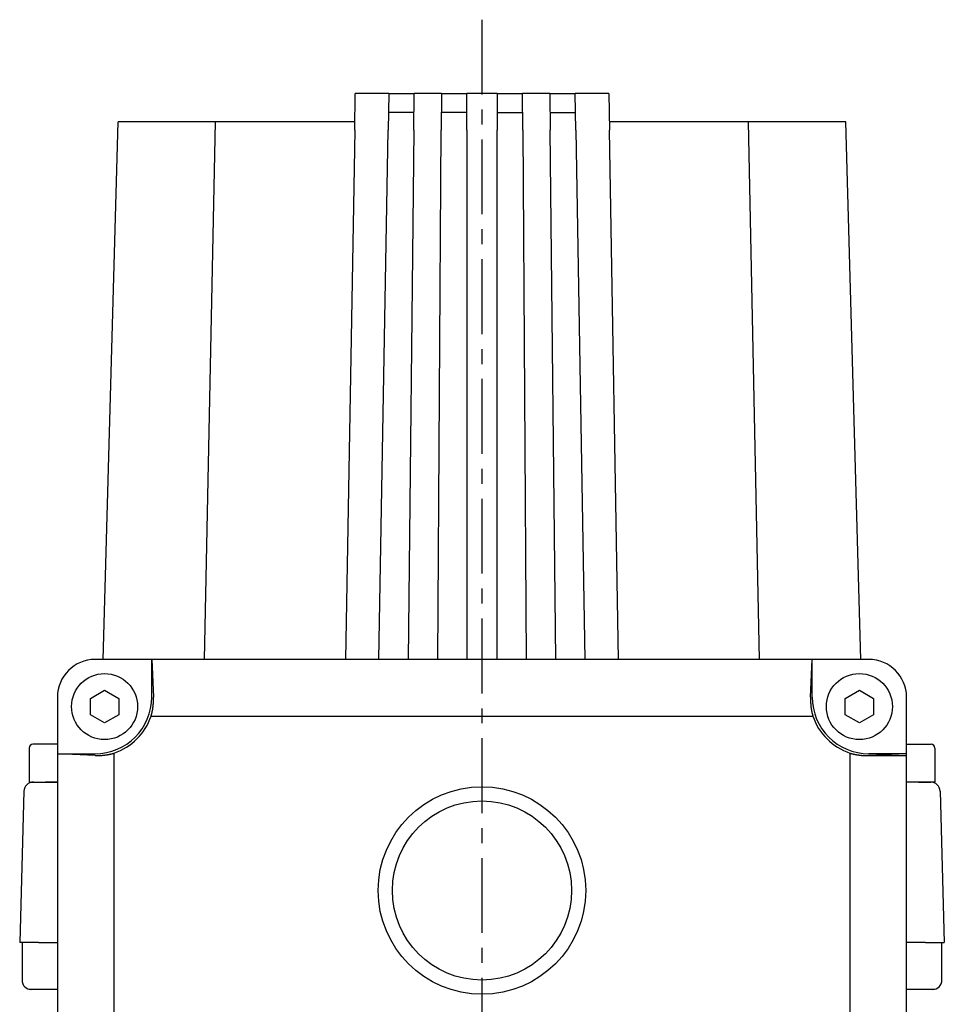
# Model space of a CAD drawing. Extents: x -281 to 179, y -465 to 184.
# Drawn here: x 65 to 163, y -106 to -2 of the extents above; entities that cross this region are included whole.
import ezdxf

# ---------------------------------------------------------------- set-up
doc = ezdxf.new("R2010")
doc.units = 0
doc.header["$LTSCALE"] = 0.25
doc.linetypes.add('CENTER', pattern=[50.8, 31.75, -6.35, 6.35, -6.35])
for name, color, linetype in [('AM_0', 7, 'CONTINUOUS'), ('AM_7', 7, 'CONTINUOUS'), ('VISIBLE__ISO_', 7, 'CONTINUOUS')]:
    doc.layers.add(name, color=color, linetype=linetype)

# ---------------------------------------------------------------- blocks, each defined once
blk = doc.blocks.new('DC_GROUP_66')
at = {"layer": 'VISIBLE__ISO_', "color": 7, "linetype": 'CONTINUOUS'}
for p, q in [((152.85, -79.55), (152.87, -79.55)), ((152.87, -79.55), (152.88, -79.56)), ((152.88, -79.56), (152.9, -79.56)), ((152.9, -79.56), (152.91, -79.57)), ((152.91, -79.57), (152.93, -79.57)), ((152.93, -79.57), (152.94, -79.57)), ((152.94, -79.57), (152.96, -79.58)), ((152.96, -79.58), (152.97, -79.58)), ((152.97, -79.58), (152.99, -79.59)), ((152.99, -79.59), (153.01, -79.59)), ((153.01, -79.59), (153.02, -79.59)), ((153.02, -79.59), (153.04, -79.6)), ((153.04, -79.6), (153.05, -79.6)), ((153.05, -79.6), (153.07, -79.61)), ((153.07, -79.61), (153.08, -79.61)), ((153.08, -79.61), (153.1, -79.61)), ((153.1, -79.61), (153.11, -79.62)), ((153.11, -79.62), (153.13, -79.62)), ((153.13, -79.62), (153.14, -79.63)), ((153.14, -79.63), (153.16, -79.63)), ((153.16, -79.63), (153.17, -79.63)), ((153.17, -79.63), (153.19, -79.64)), ((153.19, -79.64), (153.2, -79.64)), ((153.2, -79.64), (153.22, -79.64)), ((153.22, -79.64), (153.24, -79.65)), ((153.24, -79.65), (153.25, -79.65)), ((153.25, -79.65), (153.27, -79.65)), ((153.27, -79.65), (153.28, -79.66)), ((153.28, -79.66), (153.3, -79.66)), ((153.3, -79.66), (153.31, -79.66)), ((153.31, -79.66), (153.33, -79.67)), ((153.33, -79.67), (153.34, -79.67)), ((153.34, -79.67), (153.36, -79.67)), ((153.36, -79.67), (153.37, -79.68)), ((153.37, -79.68), (153.39, -79.68)), ((153.39, -79.68), (153.41, -79.68)), ((153.41, -79.68), (153.42, -79.69)), ((153.42, -79.69), (153.44, -79.69)), ((153.44, -79.69), (153.45, -79.69)), ((153.45, -79.69), (153.47, -79.69)), ((153.47, -79.69), (153.48, -79.7)), ((153.48, -79.7), (153.5, -79.7)), ((153.5, -79.7), (153.51, -79.7)), ((153.51, -79.7), (153.53, -79.7)), ((153.53, -79.7), (153.55, -79.71)), ((153.55, -79.71), (153.56, -79.71)), ((153.56, -79.71), (153.58, -79.71)), ((153.58, -79.71), (153.59, -79.72)), ((153.59, -79.72), (153.61, -79.72)), ((153.61, -79.72), (153.62, -79.72)), ((153.62, -79.72), (153.64, -79.72)), ((153.64, -79.72), (153.66, -79.73)), ((153.66, -79.73), (153.67, -79.73)), ((153.67, -79.73), (153.69, -79.73)), ((153.69, -79.73), (153.7, -79.73)), ((153.7, -79.73), (153.72, -79.73)), ((153.72, -79.73), (153.73, -79.74)), ((153.73, -79.74), (153.75, -79.74)), ((153.75, -79.74), (153.76, -79.74)), ((153.76, -79.74), (153.78, -79.74)), ((153.78, -79.74), (153.8, -79.74)), ((153.8, -79.74), (153.81, -79.75)), ((153.81, -79.75), (153.83, -79.75)), ((153.83, -79.75), (153.84, -79.75)), ((153.84, -79.75), (153.86, -79.75)), ((153.86, -79.75), (153.87, -79.75)), ((153.87, -79.75), (153.89, -79.76)), ((153.89, -79.76), (153.91, -79.76)), ((153.91, -79.76), (153.92, -79.76)), ((153.92, -79.76), (153.94, -79.76)), ((153.94, -79.76), (153.95, -79.76)), ((153.95, -79.76), (153.97, -79.76)), ((153.97, -79.76), (153.98, -79.77)), ((153.98, -79.77), (154, -79.77)), ((154, -79.77), (154.02, -79.77)), ((154.02, -79.77), (154.03, -79.77)), ((154.03, -79.77), (154.05, -79.77)), ((154.05, -79.77), (154.06, -79.77)), ((154.06, -79.77), (154.08, -79.77)), ((154.08, -79.77), (154.09, -79.78)), ((154.09, -79.78), (154.11, -79.78)), ((154.11, -79.78), (154.13, -79.78)), ((154.13, -79.78), (154.14, -79.78)), ((154.14, -79.78), (154.16, -79.78)), ((154.16, -79.78), (154.17, -79.78)), ((154.17, -79.78), (154.19, -79.78)), ((154.19, -79.78), (154.21, -79.78)), ((154.21, -79.78), (154.22, -79.78)), ((154.22, -79.78), (154.24, -79.79)), ((154.24, -79.79), (154.25, -79.79)), ((154.25, -79.79), (154.27, -79.79)), ((154.27, -79.79), (154.28, -79.79)), ((154.28, -79.79), (154.3, -79.79)), ((154.3, -79.79), (154.32, -79.79)), ((154.32, -79.79), (154.33, -79.79)), ((154.33, -79.79), (154.35, -79.79)), ((154.35, -79.79), (154.36, -79.79)), ((154.36, -79.79), (154.38, -79.79)), ((154.38, -79.79), (154.39, -79.79)), ((154.39, -79.79), (154.41, -79.79)), ((154.41, -79.79), (154.43, -79.79)), ((154.43, -79.79), (154.44, -79.79)), ((154.44, -79.79), (154.46, -79.79)), ((154.46, -79.79), (154.47, -79.79)), ((154.47, -79.79), (154.49, -79.79)), ((154.49, -79.79), (154.51, -79.79)), ((154.51, -79.79), (154.52, -79.79)), ((154.52, -79.79), (154.54, -79.79)), ((154.54, -79.79), (154.55, -79.79)), ((154.55, -79.79), (154.57, -79.79)), ((154.57, -79.79), (154.58, -79.79)), ((154.58, -79.79), (154.6, -79.79)), ((154.6, -79.79), (154.62, -79.79)), ((154.62, -79.79), (154.63, -79.79)), ((154.63, -79.79), (158.85, -79.79)), ((154.65, -79.79), (154.66, -79.79)), ((154.66, -79.79), (154.68, -79.79)), ((154.68, -79.79), (154.69, -79.79)), ((154.69, -79.79), (154.71, -79.79)), ((154.71, -79.79), (154.73, -79.79)), ((154.73, -79.79), (154.74, -79.79)), ((154.74, -79.79), (154.76, -79.79)), ((154.76, -79.79), (154.77, -79.79)), ((154.77, -79.79), (154.79, -79.79)), ((154.79, -79.79), (154.81, -79.79)), ((154.81, -79.79), (154.82, -79.79)), ((154.82, -79.79), (154.84, -79.79)), ((154.84, -79.79), (154.85, -79.79))]:
    blk.add_line(p, q, dxfattribs=at)
blk = doc.blocks.new('DC_GROUP_67')
at = {"layer": 'VISIBLE__ISO_', "color": 7, "linetype": 'CONTINUOUS'}
for p, q in [((148.68, -73.69), (148.67, -73.71)), ((148.67, -73.71), (148.67, -73.72)), ((148.67, -73.72), (148.67, -73.74)), ((148.67, -73.74), (148.67, -73.76)), ((148.67, -73.76), (148.67, -73.77)), ((148.67, -73.77), (148.67, -73.79)), ((148.67, -73.79), (148.67, -73.8)), ((148.67, -73.8), (148.67, -73.82)), ((148.67, -73.82), (148.67, -73.84)), ((148.67, -73.84), (148.67, -73.85)), ((148.67, -73.85), (148.67, -73.87)), ((148.67, -73.87), (148.67, -73.88)), ((148.67, -73.88), (148.67, -73.9)), ((148.67, -73.9), (148.67, -73.91)), ((148.67, -73.91), (148.67, -73.93)), ((148.67, -73.93), (148.67, -73.95)), ((148.67, -73.95), (148.67, -73.96)), ((148.67, -73.96), (148.67, -73.98)), ((148.67, -73.98), (148.67, -73.99)), ((148.67, -73.99), (148.67, -74.01)), ((148.67, -74.01), (148.67, -74.03)), ((148.67, -74.03), (148.67, -74.04)), ((148.67, -74.04), (148.67, -74.06)), ((148.67, -74.06), (148.68, -74.07)), ((148.68, -73.61), (148.68, -73.63)), ((148.68, -73.63), (148.68, -73.65)), ((148.68, -73.65), (148.68, -73.66)), ((148.68, -73.66), (148.68, -73.68)), ((148.68, -73.68), (148.68, -73.69)), ((148.68, -74.07), (148.68, -74.09)), ((148.68, -74.09), (148.68, -74.1)), ((148.68, -74.1), (148.68, -74.12)), ((148.68, -74.12), (148.68, -74.14)), ((148.68, -74.14), (148.68, -74.15)), ((148.68, -74.15), (148.68, -74.17)), ((148.68, -74.17), (148.68, -74.18)), ((148.68, -74.18), (148.68, -74.2)), ((148.68, -74.2), (148.68, -74.21)), ((148.68, -74.21), (148.68, -74.23)), ((148.68, -74.23), (148.68, -74.25)), ((148.68, -74.25), (148.68, -74.26)), ((148.68, -74.26), (148.68, -74.28)), ((148.68, -74.28), (148.69, -74.29)), ((148.69, -74.29), (148.69, -74.31)), ((148.69, -74.31), (148.69, -74.33)), ((148.69, -74.33), (148.69, -74.34)), ((148.69, -74.34), (148.69, -74.36)), ((148.69, -74.36), (148.69, -74.37)), ((148.69, -74.37), (148.69, -74.39)), ((148.69, -74.39), (148.69, -74.4)), ((148.69, -74.4), (148.7, -74.42)), ((148.7, -74.42), (148.7, -74.44)), ((148.7, -74.44), (148.7, -74.45)), ((148.7, -74.45), (148.7, -74.47)), ((148.7, -74.47), (148.7, -74.48)), ((148.7, -74.48), (148.7, -74.5)), ((148.7, -74.5), (148.7, -74.51)), ((148.7, -74.51), (148.71, -74.53)), ((148.71, -74.53), (148.71, -74.55)), ((148.71, -74.55), (148.71, -74.56)), ((148.71, -74.56), (148.71, -74.58)), ((148.71, -74.58), (148.71, -74.59)), ((148.71, -74.59), (148.71, -74.61)), ((148.71, -74.61), (148.72, -74.62)), ((148.72, -74.62), (148.72, -74.64)), ((148.72, -74.64), (148.72, -74.66)), ((148.72, -74.66), (148.72, -74.67)), ((148.72, -74.67), (148.72, -74.69)), ((148.72, -74.69), (148.73, -74.7)), ((148.73, -74.7), (148.73, -74.72)), ((148.73, -74.72), (148.73, -74.73)), ((148.73, -74.73), (148.73, -74.75)), ((148.73, -74.75), (148.74, -74.77)), ((148.74, -74.77), (148.74, -74.78)), ((148.74, -74.78), (148.74, -74.8)), ((148.74, -74.8), (148.74, -74.81)), ((148.74, -74.81), (148.74, -74.83)), ((148.74, -74.83), (148.75, -74.84)), ((148.75, -74.84), (148.75, -74.86)), ((148.75, -74.86), (148.75, -74.87)), ((148.75, -74.87), (148.75, -74.89)), ((148.75, -74.89), (148.76, -74.91)), ((148.76, -74.91), (148.76, -74.92)), ((148.76, -74.92), (148.76, -74.94)), ((148.76, -74.94), (148.77, -74.95)), ((148.77, -74.95), (148.77, -74.97)), ((148.77, -74.97), (148.77, -74.98)), ((148.77, -74.98), (148.77, -75)), ((148.77, -75), (148.78, -75.01)), ((148.78, -75.01), (148.78, -75.03)), ((148.78, -75.03), (148.78, -75.05)), ((148.78, -75.05), (148.79, -75.06)), ((148.79, -75.06), (148.79, -75.08)), ((148.79, -75.08), (148.79, -75.09)), ((148.79, -75.09), (148.79, -75.11)), ((148.79, -75.11), (148.8, -75.12)), ((148.8, -75.12), (148.8, -75.14)), ((148.8, -75.14), (148.8, -75.15)), ((148.8, -75.15), (148.81, -75.17)), ((148.81, -75.17), (148.81, -75.19)), ((148.81, -75.19), (148.81, -75.2)), ((148.81, -75.2), (148.82, -75.22)), ((148.82, -75.22), (148.82, -75.23)), ((148.82, -75.23), (148.82, -75.25)), ((148.82, -75.25), (148.83, -75.26)), ((148.83, -75.26), (148.83, -75.28)), ((148.83, -75.28), (148.83, -75.29)), ((148.83, -75.29), (148.84, -75.31)), ((148.84, -75.31), (148.84, -75.32)), ((148.84, -75.32), (148.85, -75.34)), ((148.85, -75.34), (148.85, -75.35)), ((148.85, -75.35), (148.85, -75.37)), ((148.85, -75.37), (148.86, -75.39)), ((148.86, -75.39), (148.86, -75.4)), ((148.86, -75.4), (148.86, -75.42)), ((148.86, -75.42), (148.87, -75.43)), ((148.87, -75.43), (148.87, -75.45)), ((148.87, -75.45), (148.88, -75.46)), ((148.88, -75.46), (148.88, -75.48)), ((148.88, -75.48), (148.88, -75.49)), ((148.88, -75.49), (148.89, -75.51)), ((148.89, -75.51), (148.89, -75.52)), ((148.89, -75.52), (148.9, -75.54)), ((148.9, -75.54), (148.9, -75.55)), ((148.9, -75.55), (148.91, -75.57)), ((148.91, -75.57), (148.91, -75.58)), ((148.91, -75.58), (148.91, -75.6)), ((148.91, -75.6), (148.92, -75.61))]:
    blk.add_line(p, q, dxfattribs=at)
blk = doc.blocks.new('DC_GROUP_68')
at = {"layer": 'VISIBLE__ISO_', "color": 7, "linetype": 'CONTINUOUS'}
for p, q in [((79.03, -73.63), (79.03, -73.61)), ((79.03, -73.65), (79.03, -73.63)), ((79.03, -73.66), (79.03, -73.65)), ((79.03, -73.68), (79.03, -73.66)), ((79.03, -73.69), (79.03, -73.68)), ((79.03, -73.71), (79.03, -73.69)), ((79.03, -73.72), (79.03, -73.71)), ((79.03, -73.74), (79.03, -73.72)), ((79.03, -73.76), (79.03, -73.74)), ((79.03, -73.77), (79.03, -73.76)), ((79.03, -73.79), (79.03, -73.77)), ((79.03, -73.8), (79.03, -73.79)), ((79.03, -73.82), (79.03, -73.8)), ((79.03, -73.84), (79.03, -73.82)), ((79.03, -73.85), (79.03, -73.84)), ((79.03, -73.87), (79.03, -73.85)), ((79.03, -73.88), (79.03, -73.87)), ((79.03, -73.9), (79.03, -73.88)), ((79.03, -73.91), (79.03, -73.9)), ((79.03, -73.93), (79.03, -73.91)), ((79.03, -73.95), (79.03, -73.93)), ((79.03, -73.96), (79.03, -73.95)), ((79.03, -73.98), (79.03, -73.96)), ((79.03, -73.99), (79.03, -73.98)), ((79.03, -74.01), (79.03, -73.99)), ((79.03, -74.03), (79.03, -74.01)), ((79.03, -74.04), (79.03, -74.03)), ((79.03, -74.06), (79.03, -74.04)), ((79.03, -74.07), (79.03, -74.06)), ((79.03, -74.09), (79.03, -74.07)), ((79.03, -74.1), (79.03, -74.09)), ((79.03, -74.12), (79.03, -74.1)), ((79.03, -74.14), (79.03, -74.12)), ((78.9, -75.15), (78.91, -75.14)), ((78.9, -75.17), (78.9, -75.15)), ((78.9, -75.19), (78.9, -75.17)), ((78.91, -75.09), (78.92, -75.08)), ((78.91, -75.11), (78.91, -75.09)), ((78.91, -75.12), (78.91, -75.11)), ((78.91, -75.14), (78.91, -75.12)), ((78.92, -75.05), (78.93, -75.03)), ((78.92, -75.06), (78.92, -75.05)), ((78.92, -75.08), (78.92, -75.06)), ((78.93, -75), (78.94, -74.98)), ((78.93, -75.01), (78.93, -75)), ((78.93, -75.03), (78.93, -75.01)), ((78.94, -74.94), (78.95, -74.92)), ((78.94, -74.95), (78.94, -74.94)), ((78.94, -74.97), (78.94, -74.95)), ((78.94, -74.98), (78.94, -74.97)), ((78.95, -74.87), (78.96, -74.86)), ((78.95, -74.89), (78.95, -74.87)), ((78.95, -74.91), (78.95, -74.89)), ((78.95, -74.92), (78.95, -74.91)), ((78.96, -74.81), (78.97, -74.8)), ((78.96, -74.83), (78.96, -74.81)), ((78.96, -74.84), (78.96, -74.83)), ((78.96, -74.86), (78.96, -74.84)), ((78.97, -74.73), (78.98, -74.72)), ((78.97, -74.75), (78.97, -74.73)), ((78.97, -74.77), (78.97, -74.75)), ((78.97, -74.78), (78.97, -74.77)), ((78.97, -74.8), (78.97, -74.78)), ((78.98, -74.67), (78.99, -74.66)), ((78.98, -74.69), (78.98, -74.67)), ((78.98, -74.7), (78.98, -74.69)), ((78.98, -74.72), (78.98, -74.7)), ((78.99, -74.58), (79, -74.56)), ((78.99, -74.59), (78.99, -74.58)), ((78.99, -74.61), (78.99, -74.59)), ((78.99, -74.62), (78.99, -74.61)), ((78.99, -74.64), (78.99, -74.62)), ((78.99, -74.66), (78.99, -74.64)), ((79, -74.48), (79.01, -74.47)), ((79, -74.5), (79, -74.48)), ((79, -74.51), (79, -74.5)), ((79, -74.53), (79, -74.51)), ((79, -74.55), (79, -74.53)), ((79, -74.56), (79, -74.55)), ((79.01, -74.37), (79.02, -74.36)), ((79.01, -74.39), (79.01, -74.37)), ((79.01, -74.4), (79.01, -74.39)), ((79.01, -74.42), (79.01, -74.4)), ((79.01, -74.44), (79.01, -74.42)), ((79.01, -74.45), (79.01, -74.44)), ((79.01, -74.47), (79.01, -74.45)), ((79.02, -74.21), (79.03, -74.2)), ((79.02, -74.23), (79.02, -74.21)), ((79.02, -74.25), (79.02, -74.23)), ((79.02, -74.26), (79.02, -74.25)), ((79.02, -74.28), (79.02, -74.26)), ((79.02, -74.29), (79.02, -74.28)), ((79.02, -74.31), (79.02, -74.29)), ((79.02, -74.33), (79.02, -74.31)), ((79.02, -74.34), (79.02, -74.33)), ((79.02, -74.36), (79.02, -74.34)), ((79.03, -74.15), (79.03, -74.14)), ((79.03, -74.17), (79.03, -74.15)), ((79.03, -74.18), (79.03, -74.17)), ((79.03, -74.2), (79.03, -74.18)), ((78.79, -75.6), (78.8, -75.58)), ((78.79, -75.61), (78.79, -75.6)), ((78.8, -75.55), (78.81, -75.54)), ((78.8, -75.57), (78.8, -75.55)), ((78.8, -75.58), (78.8, -75.57)), ((78.81, -75.52), (78.82, -75.51)), ((78.81, -75.54), (78.81, -75.52)), ((78.82, -75.49), (78.83, -75.48)), ((78.82, -75.51), (78.82, -75.49)), ((78.83, -75.45), (78.84, -75.43)), ((78.83, -75.46), (78.83, -75.45)), ((78.83, -75.48), (78.83, -75.46)), ((78.84, -75.4), (78.85, -75.39)), ((78.84, -75.42), (78.84, -75.4)), ((78.84, -75.43), (78.84, -75.42)), ((78.85, -75.37), (78.86, -75.35)), ((78.85, -75.39), (78.85, -75.37)), ((78.86, -75.32), (78.87, -75.31)), ((78.86, -75.34), (78.86, -75.32)), ((78.86, -75.35), (78.86, -75.34)), ((78.87, -75.28), (78.88, -75.26)), ((78.87, -75.29), (78.87, -75.28)), ((78.87, -75.31), (78.87, -75.29)), ((78.88, -75.25), (78.89, -75.23)), ((78.88, -75.26), (78.88, -75.25)), ((78.89, -75.2), (78.9, -75.19)), ((78.89, -75.22), (78.89, -75.2)), ((78.89, -75.23), (78.89, -75.22))]:
    blk.add_line(p, q, dxfattribs=at)
blk = doc.blocks.new('DC_GROUP_69')
at = {"layer": 'VISIBLE__ISO_', "color": 7, "linetype": 'CONTINUOUS'}
for p, q in [((72.85, -79.79), (72.87, -79.79)), ((72.87, -79.79), (72.88, -79.79)), ((72.88, -79.79), (72.9, -79.79)), ((72.9, -79.79), (72.92, -79.79)), ((72.92, -79.79), (72.93, -79.79)), ((72.93, -79.79), (72.95, -79.79)), ((72.95, -79.79), (72.96, -79.79)), ((72.96, -79.79), (72.98, -79.79)), ((72.98, -79.79), (73, -79.79)), ((73, -79.79), (73.01, -79.79)), ((73.01, -79.79), (73.03, -79.79)), ((73.03, -79.79), (73.04, -79.79)), ((73.04, -79.79), (73.06, -79.79)), ((73.06, -79.79), (73.07, -79.79)), ((73.07, -79.79), (73.09, -79.79)), ((73.09, -79.79), (73.11, -79.79)), ((73.11, -79.79), (73.12, -79.79)), ((73.12, -79.79), (73.14, -79.79)), ((73.14, -79.79), (73.15, -79.79)), ((73.15, -79.79), (73.17, -79.79)), ((73.17, -79.79), (73.18, -79.79)), ((73.18, -79.79), (73.2, -79.79)), ((73.2, -79.79), (73.22, -79.79)), ((73.22, -79.79), (73.23, -79.79)), ((73.23, -79.79), (73.25, -79.79)), ((73.25, -79.79), (73.26, -79.79)), ((73.26, -79.79), (73.28, -79.79)), ((73.28, -79.79), (73.3, -79.79)), ((73.3, -79.79), (73.31, -79.79)), ((73.31, -79.79), (73.33, -79.79)), ((73.33, -79.79), (73.34, -79.79)), ((73.34, -79.79), (73.36, -79.79)), ((73.36, -79.79), (73.37, -79.79)), ((73.37, -79.79), (73.39, -79.79)), ((73.39, -79.79), (73.41, -79.79)), ((73.41, -79.79), (73.42, -79.79)), ((73.42, -79.79), (73.44, -79.79)), ((73.44, -79.79), (73.45, -79.79)), ((73.45, -79.79), (73.47, -79.79)), ((73.47, -79.79), (73.48, -79.78)), ((73.48, -79.78), (73.5, -79.78)), ((73.5, -79.78), (73.52, -79.78)), ((73.52, -79.78), (73.53, -79.78)), ((73.53, -79.78), (73.55, -79.78)), ((73.55, -79.78), (73.56, -79.78)), ((73.56, -79.78), (73.58, -79.78)), ((73.58, -79.78), (73.6, -79.78)), ((73.6, -79.78), (73.61, -79.78)), ((73.61, -79.78), (73.63, -79.77)), ((73.63, -79.77), (73.64, -79.77)), ((73.64, -79.77), (73.66, -79.77)), ((73.66, -79.77), (73.67, -79.77)), ((73.67, -79.77), (73.69, -79.77)), ((73.69, -79.77), (73.71, -79.77)), ((73.71, -79.77), (73.72, -79.77)), ((73.72, -79.77), (73.74, -79.76)), ((73.74, -79.76), (73.75, -79.76)), ((73.75, -79.76), (73.77, -79.76)), ((73.77, -79.76), (73.78, -79.76)), ((73.78, -79.76), (73.8, -79.76)), ((73.8, -79.76), (73.82, -79.76)), ((73.82, -79.76), (73.83, -79.75)), ((73.83, -79.75), (73.85, -79.75)), ((73.85, -79.75), (73.86, -79.75)), ((73.86, -79.75), (73.88, -79.75)), ((73.88, -79.75), (73.89, -79.75)), ((73.89, -79.75), (73.91, -79.74)), ((73.91, -79.74), (73.93, -79.74)), ((73.93, -79.74), (73.94, -79.74)), ((73.94, -79.74), (73.96, -79.74)), ((73.96, -79.74), (73.97, -79.74)), ((73.97, -79.74), (73.99, -79.73)), ((73.99, -79.73), (74, -79.73)), ((74, -79.73), (74.02, -79.73)), ((74.02, -79.73), (74.04, -79.73)), ((74.04, -79.73), (74.05, -79.73)), ((74.05, -79.73), (74.07, -79.72)), ((74.07, -79.72), (74.08, -79.72)), ((74.08, -79.72), (74.1, -79.72)), ((74.1, -79.72), (74.11, -79.72)), ((74.11, -79.72), (74.13, -79.71)), ((74.13, -79.71), (74.14, -79.71)), ((74.14, -79.71), (74.16, -79.71)), ((74.16, -79.71), (74.18, -79.7)), ((74.18, -79.7), (74.19, -79.7)), ((74.19, -79.7), (74.21, -79.7)), ((74.21, -79.7), (74.22, -79.7)), ((74.22, -79.7), (74.24, -79.69)), ((74.24, -79.69), (74.25, -79.69)), ((74.25, -79.69), (74.27, -79.69)), ((74.27, -79.69), (74.28, -79.69)), ((74.28, -79.69), (74.3, -79.68)), ((74.3, -79.68), (74.32, -79.68)), ((74.32, -79.68), (74.33, -79.68)), ((74.33, -79.68), (74.35, -79.67)), ((74.35, -79.67), (74.36, -79.67)), ((74.36, -79.67), (74.38, -79.67)), ((74.38, -79.67), (74.39, -79.66)), ((74.39, -79.66), (74.41, -79.66)), ((74.41, -79.66), (74.42, -79.66)), ((74.42, -79.66), (74.44, -79.65)), ((74.44, -79.65), (74.45, -79.65)), ((74.45, -79.65), (74.47, -79.65)), ((74.47, -79.65), (74.49, -79.64)), ((74.49, -79.64), (74.5, -79.64)), ((74.5, -79.64), (74.52, -79.64)), ((74.52, -79.64), (74.53, -79.63)), ((74.53, -79.63), (74.55, -79.63)), ((74.55, -79.63), (74.56, -79.63)), ((74.56, -79.63), (74.58, -79.62)), ((74.58, -79.62), (74.59, -79.62)), ((74.59, -79.62), (74.61, -79.61)), ((74.61, -79.61), (74.62, -79.61)), ((74.62, -79.61), (74.64, -79.61)), ((74.64, -79.61), (74.65, -79.6)), ((74.65, -79.6), (74.67, -79.6)), ((74.67, -79.6), (74.69, -79.59)), ((74.69, -79.59), (74.7, -79.59)), ((74.7, -79.59), (74.72, -79.59)), ((74.72, -79.59), (74.73, -79.58)), ((74.73, -79.58), (74.75, -79.58)), ((74.75, -79.58), (74.76, -79.57)), ((74.76, -79.57), (74.78, -79.57)), ((74.78, -79.57), (74.79, -79.57)), ((74.79, -79.57), (74.81, -79.56)), ((74.81, -79.56), (74.82, -79.56)), ((74.82, -79.56), (74.84, -79.55)), ((74.84, -79.55), (74.85, -79.55))]:
    blk.add_line(p, q, dxfattribs=at)

msp = doc.modelspace()

# ---------------------------------------------------------------- linework, layer by layer
at = {"layer": 'AM_0', "color": 7, "linetype": 'CONTINUOUS'}
for p, q in [((65.85, -79.01), (65.85, -82.61)), ((68.85, -78.61), (66.25, -78.61)), ((158.85, -78.61), (161.45, -78.61)), ((161.85, -79.01), (161.85, -82.61)), ((65.85, -82.61), (68.85, -82.61)), ((161.85, -82.61), (158.85, -82.61)), ((160.13, -82.61), (161.41, -82.61))]:
    msp.add_line(p, q, dxfattribs=at)
for centre, start, end in [((66.25, -79.01), 90, 180), ((161.45, -79.01), 360, 90)]:
    msp.add_arc(centre, 0.4, start, end, dxfattribs=at)
at = {"layer": 'AM_7', "color": 4, "linetype": 'CENTER'}
msp.add_line((113.85, -1.77), (113.85, -159.99), dxfattribs=at)
at = {"layer": 'VISIBLE__ISO_', "color": 7, "linetype": 'CONTINUOUS'}
for p, q in [((100.36, -13.5), (100.42, -9.61)), ((103.98, -9.61), (100.42, -9.61)), ((103.98, -9.61), (103.91, -13.5)), ((103.98, -9.61), (106.68, -9.61)), ((106.64, -13.5), (106.68, -9.61)), ((109.55, -9.61), (106.68, -9.61)), ((109.55, -9.61), (109.53, -13.5)), ((109.55, -9.61), (112.25, -9.61)), ((115.45, -9.61), (112.25, -9.61)), ((112.25, -13.5), (112.25, -9.61)), ((115.45, -9.61), (118.15, -9.61)), ((115.45, -9.61), (115.45, -13.5)), ((118.18, -13.5), (118.15, -9.61)), ((121.03, -9.61), (118.15, -9.61)), ((121.03, -9.61), (123.73, -9.61)), ((121.03, -9.61), (121.07, -13.5)), ((123.79, -13.5), (123.73, -9.61)), ((127.28, -9.61), (123.73, -9.61)), ((127.28, -9.61), (127.35, -13.5)), ((106.66, -11.61), (103.94, -11.61)), ((112.25, -11.61), (109.54, -11.61)), ((115.45, -11.61), (118.17, -11.61)), ((121.05, -11.61), (123.76, -11.61)), ((73.69, -69.61), (75.28, -12.61)), ((85.62, -12.61), (75.28, -12.61)), ((84.45, -69.61), (85.62, -12.61)), ((100.37, -12.61), (85.62, -12.61)), ((100.36, -13.5), (99.38, -69.61)), ((102.93, -69.61), (103.91, -13.5)), ((106.64, -13.5), (106.03, -69.61)), ((109.16, -69.61), (109.53, -13.5)), ((112.25, -13.5), (112.25, -69.61)), ((115.45, -69.61), (115.45, -13.5)), ((118.18, -13.5), (118.55, -69.61)), ((121.68, -69.61), (121.07, -13.5)), ((123.79, -13.5), (124.77, -69.61)), ((142.09, -12.61), (127.33, -12.61)), ((128.33, -69.61), (127.35, -13.5)), ((143.25, -69.61), (142.09, -12.61)), ((152.42, -12.61), (142.09, -12.61)), ((154.02, -69.61), (152.42, -12.61)), ((78.85, -69.61), (72.85, -69.61)), ((148.85, -69.61), (78.85, -69.61)), ((78.85, -73.61), (78.85, -69.61)), ((78.85, -69.61), (79.03, -73.61)), ((148.68, -73.61), (148.85, -69.61)), ((154.85, -69.61), (148.85, -69.61)), ((148.85, -73.61), (148.85, -69.61)), ((72.35, -73.75), (73.85, -72.88)), ((73.85, -72.88), (75.35, -73.75)), ((152.35, -73.75), (153.85, -72.88)), ((153.85, -72.88), (155.35, -73.75)), ((68.85, -73.61), (68.85, -79.61)), ((72.35, -75.48), (72.35, -73.75)), ((75.35, -73.75), (75.35, -75.48)), ((152.35, -75.48), (152.35, -73.75)), ((155.35, -73.75), (155.35, -75.48)), ((158.85, -79.61), (158.85, -73.61)), ((73.85, -76.35), (72.35, -75.48)), ((75.35, -75.48), (73.85, -76.35)), ((78.79, -75.61), (148.92, -75.61)), ((153.85, -76.35), (152.35, -75.48)), ((155.35, -75.48), (153.85, -76.35)), ((68.85, -79.61), (68.85, -139.61)), ((68.85, -79.61), (72.85, -79.61)), ((72.85, -79.79), (68.85, -79.61)), ((74.85, -139.68), (74.85, -79.55)), ((152.85, -79.55), (152.85, -139.68)), ((158.85, -79.61), (154.85, -79.61)), ((158.85, -79.61), (154.85, -79.79)), ((158.85, -139.61), (158.85, -79.61)), ((66.3, -82.61), (67.58, -82.61)), ((68.85, -82.61), (67.58, -82.61)), ((160.13, -82.61), (158.85, -82.61)), ((160.13, -82.61), (161.41, -82.61)), ((65.3, -83.59), (64.85, -99.61)), ((162.41, -83.59), (162.85, -99.61)), ((66.85, -99.61), (64.85, -99.61)), ((65.1, -99.61), (65.1, -103.61)), ((66.85, -99.61), (68.85, -99.61)), ((160.85, -99.61), (158.85, -99.61)), ((160.85, -99.61), (162.85, -99.61)), ((162.6, -103.61), (162.6, -99.61)), ((68.85, -104.61), (65.85, -104.61)), ((161.85, -104.61), (158.85, -104.61))]:
    msp.add_line(p, q, dxfattribs=at)
for centre, radius in [((73.85, -74.61), 3.5), ((153.85, -74.61), 3.5), ((113.85, -94.11), 11), ((113.85, -94.11), 9.5)]:
    msp.add_circle(centre, radius, dxfattribs=at)
for centre, radius, start, end in [((72.85, -73.61), 4, 90, 180), ((154.85, -73.61), 4, 0, 90), ((72.85, -73.61), 6, 270, 0), ((154.85, -73.61), 6, 180, 270), ((72.85, -73.61), 6.26, 288.6259, 341.3741), ((154.85, -73.61), 6.26, 198.6259, 251.3741), ((66.3, -83.61), 1, 90, 178.4), ((161.41, -83.61), 1, 1.6, 90), ((66.1, -103.61), 1, 180, 270), ((161.6, -103.61), 1, 270, 0)]:
    msp.add_arc(centre, radius, start, end, dxfattribs=at)

# ---------------------------------------------------------------- block references
at = {"layer": 'VISIBLE__ISO_', "linetype": 'CONTINUOUS'}
for name in ['DC_GROUP_68', 'DC_GROUP_67', 'DC_GROUP_69', 'DC_GROUP_66']:
    msp.add_blockref(name, (0, 0), dxfattribs=at)

doc.saveas('drawing.dxf')
